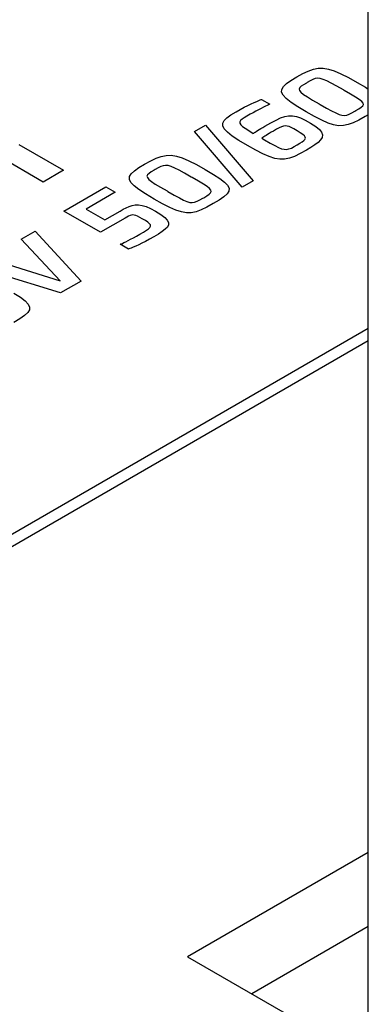
# Model space of a CAD drawing. Extents: x 1.7 to 47.5, y 0.1 to 34.8.
# Drawn here: x 20.3 to 20.5, y 29.6 to 30.2 of the extents above; entities that cross this region are included whole.
import ezdxf

# ---------------------------------------------------------------- set-up
doc = ezdxf.new("R2010")
doc.units = 0
doc.header["$MEASUREMENT"] = 0
doc.layers.get('0').update_dxf_attribs({"linetype": 'CONTINUOUS'})

msp = doc.modelspace()

# ---------------------------------------------------------------- linework, layer by layer
for p, q in [((20.466, 26.78408), (20.466, 31.52495)), ((20.466, 29.73566), (20.35642, 29.6724)), ((20.466, 29.69066), (20.39539, 29.6499)), ((20.35642, 29.6724), (20.466, 29.60914))]:
    msp.add_line(p, q)
at = {"color": 2}
for p, q in [((20.42629, 30.20784), (20.4296, 30.20942)), ((20.4296, 30.20942), (20.43267, 30.21051)), ((20.43267, 30.21051), (20.43565, 30.21109)), ((20.43565, 30.21109), (20.43867, 30.21113)), ((20.43867, 30.21113), (20.44187, 30.21061)), ((20.44187, 30.21061), (20.44539, 30.20952)), ((20.44539, 30.20952), (20.44938, 30.20781)), ((20.41635, 30.20177), (20.41907, 30.20368)), ((20.41907, 30.20368), (20.4226, 30.2058)), ((20.4226, 30.2058), (20.42629, 30.20784)), ((20.43078, 30.20349), (20.42897, 30.20246)), ((20.43236, 30.20428), (20.43078, 30.20349)), ((20.43381, 30.20479), (20.43236, 30.20428)), ((20.43526, 30.205), (20.43381, 30.20479)), ((20.43684, 30.20486), (20.43526, 30.205)), ((20.43866, 30.20435), (20.43684, 30.20486)), ((20.44086, 30.20344), (20.43866, 30.20435)), ((20.44355, 30.2021), (20.44086, 30.20344)), ((20.44938, 30.20781), (20.45397, 30.20548)), ((20.45397, 30.20548), (20.45929, 30.2025)), ((20.41341, 30.19655), (20.41348, 30.19829)), ((20.41348, 30.19829), (20.41447, 30.2)), ((20.41447, 30.2), (20.41635, 30.20177)), ((20.42437, 30.19934), (20.42402, 30.1985)), ((20.42402, 30.1985), (20.42425, 30.19759)), ((20.42425, 30.19759), (20.42513, 30.19654)), ((20.42526, 30.20018), (20.42437, 30.19934)), ((20.42663, 30.20109), (20.42526, 30.20018)), ((20.42843, 30.20215), (20.42663, 30.20109)), ((20.42897, 30.20246), (20.42843, 30.20215)), ((20.44685, 30.20029), (20.44355, 30.2021)), ((20.4509, 30.19797), (20.44685, 30.20029)), ((20.45142, 30.19767), (20.4509, 30.19797)), ((20.45523, 30.19546), (20.45142, 30.19767)), ((20.45929, 30.2025), (20.46426, 30.19956)), ((20.46426, 30.19956), (20.466, 30.19844)), ((20.39678, 30.19036), (20.3983, 30.19103)), ((20.3983, 30.19103), (20.39954, 30.19155)), ((20.39954, 30.19155), (20.40046, 30.19192)), ((20.40046, 30.19192), (20.40103, 30.19214)), ((20.40103, 30.19214), (20.40123, 30.19221)), ((20.40123, 30.19221), (20.40622, 30.18933)), ((20.4143, 30.1947), (20.41341, 30.19655)), ((20.41621, 30.19267), (20.4143, 30.1947)), ((20.41916, 30.19037), (20.41621, 30.19267)), ((20.42513, 30.19654), (20.42672, 30.19528)), ((20.42672, 30.19528), (20.42905, 30.19373)), ((20.42905, 30.19373), (20.4322, 30.19182)), ((20.4322, 30.19182), (20.4362, 30.18949)), ((20.45823, 30.19366), (20.45523, 30.19546)), ((20.46046, 30.1922), (20.45823, 30.19366)), ((20.46198, 30.19101), (20.46046, 30.1922)), ((20.46282, 30.19002), (20.46198, 30.19101)), ((20.38578, 30.18472), (20.38833, 30.18616)), ((20.38833, 30.18616), (20.39074, 30.18744)), ((20.39074, 30.18744), (20.39296, 30.18856)), ((20.39296, 30.18856), (20.39499, 30.18954)), ((20.39499, 30.18954), (20.39678, 30.19036)), ((20.39778, 30.18506), (20.3961, 30.18414)), ((20.39942, 30.18593), (20.39778, 30.18506)), ((20.40097, 30.18674), (20.39942, 30.18593)), ((20.4024, 30.18746), (20.40097, 30.18674)), ((20.40367, 30.18809), (20.4024, 30.18746)), ((20.40472, 30.18861), (20.40367, 30.18809)), ((20.40553, 30.189), (20.40472, 30.18861)), ((20.40604, 30.18924), (20.40553, 30.189)), ((20.40622, 30.18933), (20.40604, 30.18924)), ((20.42319, 30.18772), (20.41916, 30.19037)), ((20.42836, 30.18464), (20.42319, 30.18772)), ((20.4362, 30.18949), (20.43672, 30.18919)), ((20.43672, 30.18919), (20.44055, 30.18699)), ((20.44055, 30.18699), (20.44367, 30.18526)), ((20.44367, 30.18526), (20.4462, 30.18397)), ((20.456, 30.18406), (20.4579, 30.18514)), ((20.4579, 30.18514), (20.45843, 30.18545)), ((20.45843, 30.18545), (20.4603, 30.18655)), ((20.4603, 30.18655), (20.46172, 30.18748)), ((20.46172, 30.18748), (20.46265, 30.18832)), ((20.46265, 30.18832), (20.46302, 30.18914)), ((20.46302, 30.18914), (20.46282, 30.19002)), ((20.37767, 30.17781), (20.37853, 30.17944)), ((20.37853, 30.17944), (20.3802, 30.18108)), ((20.3802, 30.18108), (20.38263, 30.18282)), ((20.38263, 30.18282), (20.38578, 30.18472)), ((20.38858, 30.17936), (20.38814, 30.17858)), ((20.38944, 30.18016), (20.38858, 30.17936)), ((20.3907, 30.18101), (20.38944, 30.18016)), ((20.39231, 30.18197), (20.3907, 30.18101)), ((20.39442, 30.18319), (20.39231, 30.18197)), ((20.3961, 30.18414), (20.39442, 30.18319)), ((20.40691, 30.17804), (20.41006, 30.1797)), ((20.41006, 30.1797), (20.41283, 30.18096)), ((20.41283, 30.18096), (20.41534, 30.18181)), ((20.41534, 30.18181), (20.41768, 30.18223)), ((20.41768, 30.18223), (20.41998, 30.18224)), ((20.41998, 30.18224), (20.42235, 30.18181)), ((20.42235, 30.18181), (20.42488, 30.18095)), ((20.42488, 30.18095), (20.42769, 30.17964)), ((20.42769, 30.17964), (20.43089, 30.17789)), ((20.43345, 30.18177), (20.42836, 30.18464)), ((20.4378, 30.17952), (20.43345, 30.18177)), ((20.44157, 30.17785), (20.4378, 30.17952)), ((20.4462, 30.18397), (20.44826, 30.18309)), ((20.44826, 30.18309), (20.44999, 30.18261)), ((20.44999, 30.18261), (20.4515, 30.18249)), ((20.4515, 30.18249), (20.45292, 30.18271)), ((20.45292, 30.18271), (20.45438, 30.18324)), ((20.45438, 30.18324), (20.456, 30.18406)), ((20.46029, 30.17967), (20.45688, 30.17803)), ((20.46415, 30.18181), (20.46029, 30.17967)), ((20.466, 30.18292), (20.46415, 30.18181)), ((20.36056, 30.17268), (20.36728, 30.17655)), ((20.36728, 30.17655), (20.39618, 30.14293)), ((20.37768, 30.17613), (20.37767, 30.17781)), ((20.37862, 30.17432), (20.37768, 30.17613)), ((20.38054, 30.1723), (20.37862, 30.17432)), ((20.38814, 30.17858), (20.38816, 30.17777)), ((20.38816, 30.17777), (20.38867, 30.17688)), ((20.38867, 30.17688), (20.3897, 30.17586)), ((20.3897, 30.17586), (20.39128, 30.17468)), ((20.39128, 30.17468), (20.39344, 30.17328)), ((20.39344, 30.17328), (20.39622, 30.17163)), ((20.39805, 30.17282), (20.39883, 30.17332)), ((20.39883, 30.17332), (20.39975, 30.17389)), ((20.39975, 30.17389), (20.4008, 30.17452)), ((20.4008, 30.17452), (20.40198, 30.17522)), ((20.40198, 30.17522), (20.40328, 30.17598)), ((20.40328, 30.17598), (20.40691, 30.17804)), ((20.40842, 30.17302), (20.4071, 30.17225)), ((20.41032, 30.17411), (20.40842, 30.17302)), ((20.41191, 30.17497), (20.41032, 30.17411)), ((20.41326, 30.1756), (20.41191, 30.17497)), ((20.41446, 30.17599), (20.41326, 30.1756)), ((20.41558, 30.17615), (20.41446, 30.17599)), ((20.41671, 30.17606), (20.41558, 30.17615)), ((20.41791, 30.17572), (20.41671, 30.17606)), ((20.41927, 30.17514), (20.41791, 30.17572)), ((20.42088, 30.17431), (20.41927, 30.17514)), ((20.4228, 30.17322), (20.42088, 30.17431)), ((20.42476, 30.17203), (20.4228, 30.17322)), ((20.43089, 30.17789), (20.43408, 30.17585)), ((20.43408, 30.17585), (20.4363, 30.17399)), ((20.4363, 30.17399), (20.43764, 30.17226)), ((20.4449, 30.17677), (20.44157, 30.17785)), ((20.44795, 30.17627), (20.4449, 30.17677)), ((20.45087, 30.17631), (20.44795, 30.17627)), ((20.45379, 30.17691), (20.45087, 30.17631)), ((20.45688, 30.17803), (20.45379, 30.17691)), ((20.38946, 30.13905), (20.36056, 30.17268)), ((20.38348, 30.17), (20.38054, 30.1723)), ((20.3875, 30.16735), (20.38348, 30.17)), ((20.39267, 30.16427), (20.3875, 30.16735)), ((20.39622, 30.17163), (20.39629, 30.17168)), ((20.39629, 30.17168), (20.39652, 30.17183)), ((20.39652, 30.17183), (20.39689, 30.17207)), ((20.39689, 30.17207), (20.3974, 30.1724)), ((20.3974, 30.1724), (20.39805, 30.17282)), ((20.40147, 30.16869), (20.4014, 30.16864)), ((20.4014, 30.16864), (20.40311, 30.16765)), ((20.40169, 30.16884), (20.40147, 30.16869)), ((20.40204, 30.16908), (20.40169, 30.16884)), ((20.40254, 30.16941), (20.40204, 30.16908)), ((20.40318, 30.16983), (20.40254, 30.16941)), ((20.40311, 30.16765), (20.4065, 30.16571)), ((20.40396, 30.17033), (20.40318, 30.16983)), ((20.40487, 30.1709), (20.40396, 30.17033)), ((20.40592, 30.17155), (20.40487, 30.1709)), ((20.4071, 30.17225), (20.40592, 30.17155)), ((20.42622, 30.17101), (20.42476, 30.17203)), ((20.42584, 30.16646), (20.42686, 30.16721)), ((20.4272, 30.17013), (20.42622, 30.17101)), ((20.42686, 30.16721), (20.42753, 30.16792)), ((20.42773, 30.16934), (20.4272, 30.17013)), ((20.42753, 30.16792), (20.42783, 30.16862)), ((20.42783, 30.16862), (20.42773, 30.16934)), ((20.43707, 30.16761), (20.4356, 30.16613)), ((20.43794, 30.16911), (20.43707, 30.16761)), ((20.43764, 30.17226), (20.43816, 30.17065)), ((20.43816, 30.17065), (20.43794, 30.16911)), ((20.25396, 30.16482), (20.28103, 30.1492)), ((20.39775, 30.1614), (20.39267, 30.16427)), ((20.40211, 30.15915), (20.39775, 30.1614)), ((20.4065, 30.16571), (20.40927, 30.16419)), ((20.40927, 30.16419), (20.41154, 30.16307)), ((20.41154, 30.16307), (20.41343, 30.16233)), ((20.41343, 30.16233), (20.41503, 30.16195)), ((20.41503, 30.16195), (20.41647, 30.1619)), ((20.41647, 30.1619), (20.41786, 30.16218)), ((20.41786, 30.16218), (20.41932, 30.16274)), ((20.41932, 30.16274), (20.42095, 30.16358)), ((20.42095, 30.16358), (20.42287, 30.16468)), ((20.42287, 30.16468), (20.4245, 30.16563)), ((20.4245, 30.16563), (20.42584, 30.16646)), ((20.42846, 30.16145), (20.4246, 30.15931)), ((20.43122, 30.16308), (20.42846, 30.16145)), ((20.43363, 30.16463), (20.43122, 30.16308)), ((20.4356, 30.16613), (20.43363, 30.16463)), ((20.26876, 30.14211), (20.24169, 30.15774)), ((20.33034, 30.15298), (20.33403, 30.15502)), ((20.33403, 30.15502), (20.33734, 30.15659)), ((20.33734, 30.15659), (20.34042, 30.15768)), ((20.34042, 30.15768), (20.3434, 30.15826)), ((20.3434, 30.15826), (20.34642, 30.1583)), ((20.34642, 30.1583), (20.34963, 30.15779)), ((20.34963, 30.15779), (20.35315, 30.15669)), ((20.35315, 30.15669), (20.35714, 30.15499)), ((20.40588, 30.15749), (20.40211, 30.15915)), ((20.40922, 30.15641), (20.40588, 30.15749)), ((20.41227, 30.1559), (20.40922, 30.15641)), ((20.41518, 30.15595), (20.41227, 30.1559)), ((20.41811, 30.15654), (20.41518, 30.15595)), ((20.4212, 30.15767), (20.41811, 30.15654)), ((20.4246, 30.15931), (20.4212, 30.15767)), ((20.28103, 30.1492), (20.26876, 30.14211)), ((20.32409, 30.14894), (20.32682, 30.15085)), ((20.32682, 30.15085), (20.33034, 30.15298)), ((20.33618, 30.14933), (20.33438, 30.14827)), ((20.33671, 30.14963), (20.33618, 30.14933)), ((20.33853, 30.15066), (20.33671, 30.14963)), ((20.3401, 30.15145), (20.33853, 30.15066)), ((20.34155, 30.15196), (20.3401, 30.15145)), ((20.343, 30.15217), (20.34155, 30.15196)), ((20.34458, 30.15203), (20.343, 30.15217)), ((20.3464, 30.15152), (20.34458, 30.15203)), ((20.3486, 30.15061), (20.3464, 30.15152)), ((20.35128, 30.14927), (20.3486, 30.15061)), ((20.35459, 30.14745), (20.35128, 30.14927)), ((20.35714, 30.15499), (20.36172, 30.15266)), ((20.36172, 30.15266), (20.36705, 30.14968)), ((20.36705, 30.14968), (20.37201, 30.14674)), ((20.32115, 30.14371), (20.32122, 30.14546)), ((20.32204, 30.14187), (20.32115, 30.14371)), ((20.32122, 30.14546), (20.32221, 30.14717)), ((20.32221, 30.14717), (20.32409, 30.14894)), ((20.33212, 30.14652), (20.33176, 30.14568)), ((20.33176, 30.14568), (20.332, 30.14477)), ((20.332, 30.14477), (20.33289, 30.14372)), ((20.33301, 30.14736), (20.33212, 30.14652)), ((20.33289, 30.14372), (20.33447, 30.14246)), ((20.33438, 30.14827), (20.33301, 30.14736)), ((20.35863, 30.14514), (20.35459, 30.14745)), ((20.35916, 30.14484), (20.35863, 30.14514)), ((20.36296, 30.14263), (20.35916, 30.14484)), ((20.37201, 30.14674), (20.37592, 30.14423)), ((20.37592, 30.14423), (20.37879, 30.14204)), ((20.28137, 30.12448), (20.30679, 30.13915)), ((20.30679, 30.13915), (20.31243, 30.13589)), ((20.32395, 30.13983), (20.32204, 30.14187)), ((20.3269, 30.13753), (20.32395, 30.13983)), ((20.33093, 30.13488), (20.3269, 30.13753)), ((20.33447, 30.14246), (20.33681, 30.14091)), ((20.33681, 30.14091), (20.33995, 30.139)), ((20.33995, 30.139), (20.34395, 30.13667)), ((20.36596, 30.14083), (20.36296, 30.14263)), ((20.3682, 30.13937), (20.36596, 30.14083)), ((20.36971, 30.13818), (20.3682, 30.13937)), ((20.37055, 30.13718), (20.36971, 30.13818)), ((20.37076, 30.13631), (20.37055, 30.13718)), ((20.37879, 30.14204), (20.38065, 30.14011)), ((20.38065, 30.14011), (20.38152, 30.13835)), ((20.38152, 30.13835), (20.38142, 30.13666)), ((20.39618, 30.14293), (20.38946, 30.13905)), ((20.31243, 30.13589), (20.29487, 30.12575)), ((20.3361, 30.13181), (20.33093, 30.13488)), ((20.34118, 30.12894), (20.3361, 30.13181)), ((20.34395, 30.13667), (20.34448, 30.13637)), ((20.34448, 30.13637), (20.34831, 30.13417)), ((20.34831, 30.13417), (20.35142, 30.13244)), ((20.35142, 30.13244), (20.35395, 30.13115)), ((20.35395, 30.13115), (20.35601, 30.13027)), ((20.36213, 30.13042), (20.36374, 30.13123)), ((20.36374, 30.13123), (20.36564, 30.13232)), ((20.36564, 30.13232), (20.36617, 30.13262)), ((20.36617, 30.13262), (20.36805, 30.13372)), ((20.36805, 30.13372), (20.36946, 30.13465)), ((20.36946, 30.13465), (20.37038, 30.13549)), ((20.37038, 30.13549), (20.37076, 30.13631)), ((20.3756, 30.13121), (20.37189, 30.12899)), ((20.37844, 30.13318), (20.3756, 30.13121)), ((20.38039, 30.13496), (20.37844, 30.13318)), ((20.38142, 30.13666), (20.38039, 30.13496)), ((20.29487, 30.12575), (20.30626, 30.11917)), ((20.31553, 30.12452), (20.31735, 30.12556)), ((20.31735, 30.12556), (20.31912, 30.1265)), ((20.31912, 30.1265), (20.32088, 30.12728)), ((20.32088, 30.12728), (20.32268, 30.12785)), ((20.32268, 30.12785), (20.32456, 30.12819)), ((20.32456, 30.12819), (20.32658, 30.12822)), ((20.32658, 30.12822), (20.32878, 30.12792)), ((20.32878, 30.12792), (20.33121, 30.12723)), ((20.33121, 30.12723), (20.33392, 30.12611)), ((20.33392, 30.12611), (20.33696, 30.12451)), ((20.34554, 30.12668), (20.34118, 30.12894)), ((20.34931, 30.12502), (20.34554, 30.12668)), ((20.35601, 30.13027), (20.35774, 30.12979)), ((20.35774, 30.12979), (20.35925, 30.12967)), ((20.35925, 30.12967), (20.36067, 30.12988)), ((20.36067, 30.12988), (20.36213, 30.13042)), ((20.36463, 30.1252), (20.36154, 30.12408)), ((20.36803, 30.12684), (20.36463, 30.1252)), ((20.37189, 30.12899), (20.36803, 30.12684)), ((20.3036, 30.11164), (20.28137, 30.12448)), ((20.31846, 30.12022), (20.3036, 30.11164)), ((20.30626, 30.11917), (20.31553, 30.12452)), ((20.3196, 30.12088), (20.31846, 30.12022)), ((20.32059, 30.1214), (20.3196, 30.12088)), ((20.32148, 30.1218), (20.32059, 30.1214)), ((20.32232, 30.12204), (20.32148, 30.1218)), ((20.32314, 30.12213), (20.32232, 30.12204)), ((20.32401, 30.12205), (20.32314, 30.12213)), ((20.32497, 30.12179), (20.32401, 30.12205)), ((20.32607, 30.12134), (20.32497, 30.12179)), ((20.32736, 30.1207), (20.32607, 30.12134)), ((20.32889, 30.11985), (20.32736, 30.1207)), ((20.33085, 30.11868), (20.32889, 30.11985)), ((20.33696, 30.12451), (20.3402, 30.1225)), ((20.3402, 30.1225), (20.34254, 30.1207)), ((20.34254, 30.1207), (20.34406, 30.11908)), ((20.35264, 30.12395), (20.34931, 30.12502)), ((20.35569, 30.12344), (20.35264, 30.12395)), ((20.35861, 30.12349), (20.35569, 30.12344)), ((20.36154, 30.12408), (20.35861, 30.12349)), ((20.33234, 30.11769), (20.33085, 30.11868)), ((20.33138, 30.11284), (20.33269, 30.11376)), ((20.33335, 30.11683), (20.33234, 30.11769)), ((20.33269, 30.11376), (20.33354, 30.11457)), ((20.33388, 30.11606), (20.33335, 30.11683)), ((20.33354, 30.11457), (20.33394, 30.11532)), ((20.33394, 30.11532), (20.33388, 30.11606)), ((20.34286, 30.11344), (20.34102, 30.11201)), ((20.34414, 30.11481), (20.34286, 30.11344)), ((20.34406, 30.11908), (20.3448, 30.11759)), ((20.34481, 30.11618), (20.34414, 30.11481)), ((20.3448, 30.11759), (20.34481, 30.11618)), ((20.25548, 30.10737), (20.26395, 30.11226)), ((20.27917, 30.08218), (20.25548, 30.10737)), ((20.26395, 30.11226), (20.29178, 30.08205)), ((20.32027, 30.10661), (20.32182, 30.10741)), ((20.32182, 30.10741), (20.32354, 30.10832)), ((20.32354, 30.10832), (20.32541, 30.10935)), ((20.32541, 30.10935), (20.32742, 30.11049)), ((20.32742, 30.11049), (20.32962, 30.11177)), ((20.32962, 30.11177), (20.33138, 30.11284)), ((20.33332, 30.1074), (20.33093, 30.10614)), ((20.33585, 30.10883), (20.33332, 30.1074)), ((20.33866, 30.11049), (20.33585, 30.10883)), ((20.34102, 30.11201), (20.33866, 30.11049)), ((20.31556, 30.10434), (20.31571, 30.10441)), ((20.32058, 30.10145), (20.31556, 30.10434)), ((20.31571, 30.10441), (20.31613, 30.1046)), ((20.31613, 30.1046), (20.31682, 30.10492)), ((20.31682, 30.10492), (20.31775, 30.10536)), ((20.31775, 30.10536), (20.31891, 30.10593)), ((20.31891, 30.10593), (20.32027, 30.10661)), ((20.32077, 30.10152), (20.32058, 30.10145)), ((20.32133, 30.10173), (20.32077, 30.10152)), ((20.32224, 30.10209), (20.32133, 30.10173)), ((20.32346, 30.1026), (20.32224, 30.10209)), ((20.32496, 30.10326), (20.32346, 30.1026)), ((20.32673, 30.10407), (20.32496, 30.10326)), ((20.32873, 30.10503), (20.32673, 30.10407)), ((20.33093, 30.10614), (20.32873, 30.10503)), ((20.23556, 30.09586), (20.27917, 30.08218)), ((20.27934, 30.07487), (20.22707, 30.09096)), ((20.29178, 30.08205), (20.27934, 30.07487)), ((20.25107, 30.07472), (20.25498, 30.07221)), ((20.25498, 30.07221), (20.25785, 30.07003)), ((20.25785, 30.07003), (20.2597, 30.0681)), ((20.2597, 30.0681), (20.26057, 30.06633)), ((20.26057, 30.06633), (20.26048, 30.06465)), ((20.2575, 30.06117), (20.25465, 30.05921)), ((20.25945, 30.06296), (20.2575, 30.06117)), ((20.26048, 30.06465), (20.25945, 30.06296)), ((20.25465, 30.05921), (20.25095, 30.05698)), ((20.466, 30.05331), (19.79321, 29.66492)), ((20.466, 30.04581), (19.79972, 29.66118))]:
    msp.add_line(p, q, dxfattribs=at)
for centre, radius, start, end in [((45.01398, 71.22479), 48.89096, 236.38888, 239.861194), ((47.05587, 74.46046), 52.73624, 236.487715, 239.721422)]:
    msp.add_arc(centre, radius, start, end)

doc.saveas('drawing.dxf')
